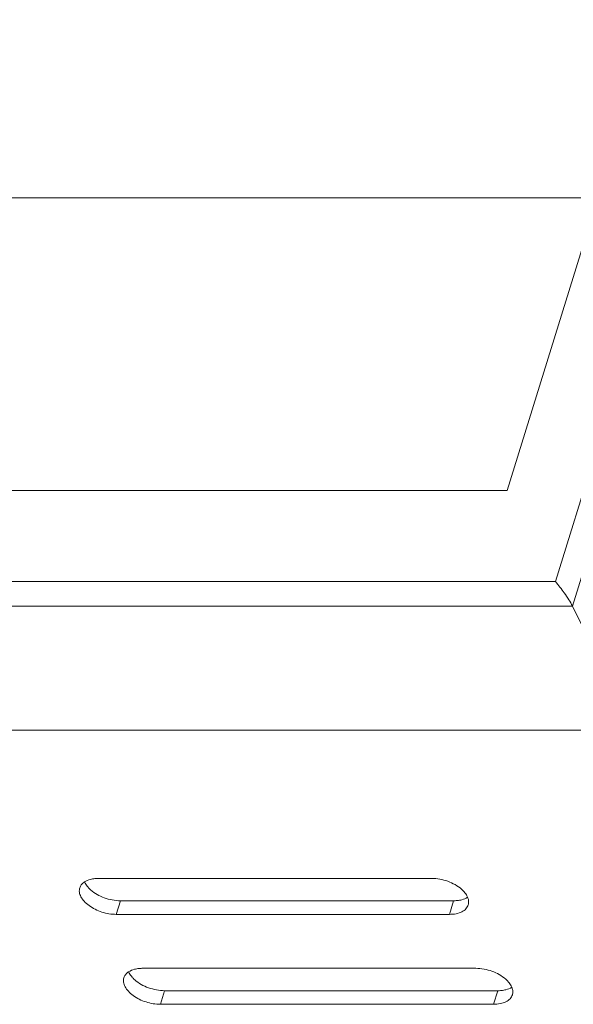
# Model space of a CAD drawing. Units: millimetres. Extents: x 3581 to 11913, y -7269 to -5751.
# Drawn here: x 5867 to 5905, y -6839 to -6771 of the extents above; entities that cross this region are included whole.
import ezdxf

# ---------------------------------------------------------------- set-up
doc = ezdxf.new("R2010")
doc.units = ezdxf.units.MM
doc.header["$LTSCALE"] = 30.734
doc.layers.add('AM_0', color=7, linetype='CONTINUOUS', lineweight=18)

# ---------------------------------------------------------------- blocks, each defined once
blk = doc.blocks.new('A$C542A2C8C')
at = {"layer": 'AM_0'}
for p, q in [((0, 0), (6.253, 20.234)), ((6.253, 20.234), (54.117, 20.234)), ((47.864, 0), (54.117, 20.234)), ((0, 0), (47.864, 0))]:
    blk.add_line(p, q, dxfattribs=at)
blk = doc.blocks.new('A$C4B902AC6')
at = {"layer": 'AM_0'}
for p, q in [((639.267, 397.896), (710.386, 628.037)), ((640.448, 396.21), (712.148, 628.231)), ((440.41, 397.896), (639.267, 397.896)), ((440.485, 396.21), (640.448, 396.21)), ((644.657, 387.632), (640.448, 396.21)), ((644.657, 387.632), (457.406, 387.632)), ((630.72, 377.388), (607.693, 377.388)), ((608.914, 374.901), (609.204, 375.841)), ((609.204, 375.841), (632.231, 375.841)), ((631.94, 374.901), (632.231, 375.841)), ((608.914, 374.901), (631.94, 374.901)), ((633.77, 371.172), (610.744, 371.172)), ((611.964, 368.685), (612.255, 369.625)), ((612.255, 369.625), (635.281, 369.625)), ((634.991, 368.685), (635.281, 369.625)), ((611.964, 368.685), (634.991, 368.685))]:
    blk.add_line(p, q, dxfattribs=at)
for centre, radius, start, end in [((608.372, 378.006), 1.872, 221.2101, 224.09461), ((608.534, 378.165), 2.099, 224.12266, 228.55007), ((631.39, 375.064), 2.099, 44.12266, 48.55007), ((631.552, 375.223), 1.872, 41.2101, 44.09461), ((611.423, 371.79), 1.872, 221.2101, 224.09461), ((611.585, 371.948), 2.099, 224.12266, 228.55007), ((634.44, 368.848), 2.099, 44.12266, 48.55007), ((634.602, 369.007), 1.872, 41.2101, 44.09461)]:
    blk.add_arc(centre, radius, start, end, dxfattribs=at)
for points, knots in [([(640.448, 396.21), (640.374, 396.359), (640.19, 396.665), (639.803, 397.232), (639.484, 397.645), (639.267, 397.896)], [0, 0, 0, 0, 0.242201, 0.518168, 1, 1, 1, 1]), ([(606.545, 376.998), (606.528, 376.979), (606.463, 376.9), (606.415, 376.807), (606.393, 376.735)], [0, 0, 0, 0, 0.257933, 1, 1, 1, 1]), ([(606.723, 377.147), (606.706, 377.136), (606.642, 377.092), (606.584, 377.04), (606.545, 376.998)], [0, 0, 0, 0, 0.259557, 1, 1, 1, 1]), ([(607.282, 377.353), (607.228, 377.344), (607.034, 377.302), (606.844, 377.227), (606.723, 377.147)], [0, 0, 0, 0, 0.271919, 1, 1, 1, 1]), ([(606.724, 377.146), (606.738, 377.114), (606.801, 376.98), (606.889, 376.858), (606.964, 376.773)], [0, 0, 0, 0, 0.234225, 1, 1, 1, 1]), ([(607.693, 377.388), (607.658, 377.388), (607.52, 377.385), (607.382, 377.371), (607.282, 377.353)], [0, 0, 0, 0, 0.25811, 1, 1, 1, 1]), ([(632.779, 376.637), (632.506, 376.879), (631.839, 377.242), (631.097, 377.388), (630.72, 377.388)], [0, 0, 0, 0, 0.491494, 1, 1, 1, 1]), ([(606.393, 376.735), (606.363, 376.639), (606.35, 376.42), (606.468, 376.093), (606.703, 375.777), (607.167, 375.377), (607.913, 375.019), (608.579, 374.901), (608.914, 374.901)], [0, 0, 0, 0, 0.086524, 0.183264, 0.295565, 0.423638, 0.710706, 1, 1, 1, 1]), ([(607.145, 376.591), (607.418, 376.35), (608.085, 375.987), (608.827, 375.841), (609.204, 375.841)], [0, 0, 0, 0, 0.491494, 1, 1, 1, 1]), ([(633.2, 376.083), (633.187, 376.115), (633.123, 376.249), (633.035, 376.371), (632.96, 376.456)], [0, 0, 0, 0, 0.234225, 1, 1, 1, 1]), ([(632.231, 375.841), (632.266, 375.841), (632.404, 375.844), (632.542, 375.858), (632.642, 375.875)], [0, 0, 0, 0, 0.25811, 1, 1, 1, 1]), ([(632.642, 375.875), (632.696, 375.885), (632.89, 375.927), (633.08, 376.002), (633.201, 376.082)], [0, 0, 0, 0, 0.271919, 1, 1, 1, 1]), ([(633.27, 375.788), (633.269, 375.813), (633.259, 375.914), (633.23, 376.012), (633.2, 376.083)], [0, 0, 0, 0, 0.23943, 1, 1, 1, 1]), ([(631.94, 374.901), (632.097, 374.901), (632.391, 374.926), (632.788, 375.05), (633.09, 375.258), (633.21, 375.454), (633.241, 375.554)], [0, 0, 0, 0, 0.303649, 0.569994, 0.797745, 1, 1, 1, 1]), ([(609.773, 370.931), (609.756, 370.92), (609.693, 370.876), (609.634, 370.824), (609.596, 370.782)], [0, 0, 0, 0, 0.259557, 1, 1, 1, 1]), ([(610.332, 371.137), (610.279, 371.128), (610.084, 371.086), (609.895, 371.011), (609.773, 370.931)], [0, 0, 0, 0, 0.271919, 1, 1, 1, 1]), ([(609.775, 370.929), (609.788, 370.897), (609.852, 370.764), (609.939, 370.642), (610.014, 370.557)], [0, 0, 0, 0, 0.234225, 1, 1, 1, 1]), ([(610.744, 371.172), (610.708, 371.172), (610.571, 371.169), (610.433, 371.155), (610.332, 371.137)], [0, 0, 0, 0, 0.25811, 1, 1, 1, 1]), ([(635.83, 370.421), (635.557, 370.663), (634.889, 371.026), (634.147, 371.172), (633.77, 371.172)], [0, 0, 0, 0, 0.491494, 1, 1, 1, 1]), ([(609.443, 370.519), (609.414, 370.423), (609.4, 370.204), (609.518, 369.877), (609.753, 369.561), (610.217, 369.161), (610.963, 368.803), (611.63, 368.685), (611.964, 368.685)], [0, 0, 0, 0, 0.086524, 0.183264, 0.295565, 0.423638, 0.710706, 1, 1, 1, 1]), ([(609.596, 370.782), (609.578, 370.762), (609.513, 370.684), (609.465, 370.591), (609.443, 370.519)], [0, 0, 0, 0, 0.257933, 1, 1, 1, 1]), ([(610.195, 370.375), (610.468, 370.134), (611.136, 369.771), (611.878, 369.625), (612.255, 369.625)], [0, 0, 0, 0, 0.491494, 1, 1, 1, 1]), ([(636.25, 369.867), (636.237, 369.899), (636.173, 370.033), (636.085, 370.155), (636.011, 370.24)], [0, 0, 0, 0, 0.234225, 1, 1, 1, 1]), ([(635.281, 369.625), (635.317, 369.625), (635.454, 369.628), (635.592, 369.642), (635.693, 369.659)], [0, 0, 0, 0, 0.25811, 1, 1, 1, 1]), ([(635.693, 369.659), (635.746, 369.669), (635.941, 369.711), (636.13, 369.786), (636.252, 369.865)], [0, 0, 0, 0, 0.271919, 1, 1, 1, 1]), ([(636.32, 369.572), (636.319, 369.597), (636.309, 369.698), (636.28, 369.796), (636.25, 369.867)], [0, 0, 0, 0, 0.23943, 1, 1, 1, 1]), ([(634.991, 368.685), (635.147, 368.685), (635.442, 368.71), (635.838, 368.834), (636.14, 369.041), (636.261, 369.238), (636.291, 369.338)], [0, 0, 0, 0, 0.303649, 0.569994, 0.797745, 1, 1, 1, 1])]:
    blk.add_open_spline(points, degree=3, knots=knots, dxfattribs=at)
for points in [[(633.241, 375.554), (633.264, 375.629), (633.273, 375.71), (633.27, 375.788)], [(636.291, 369.338), (636.315, 369.413), (636.324, 369.494), (636.32, 369.572)]]:
    blk.add_open_spline(points, degree=3, dxfattribs=at)
blk.add_blockref('A$C542A2C8C', (588.071, 404.19), dxfattribs=at)

msp = doc.modelspace()

# ---------------------------------------------------------------- block references
at = {"layer": 'AM_0'}
msp.add_blockref('A$C4B902AC6', (5264.874, -7207.383), dxfattribs=at)

doc.saveas('drawing.dxf')
